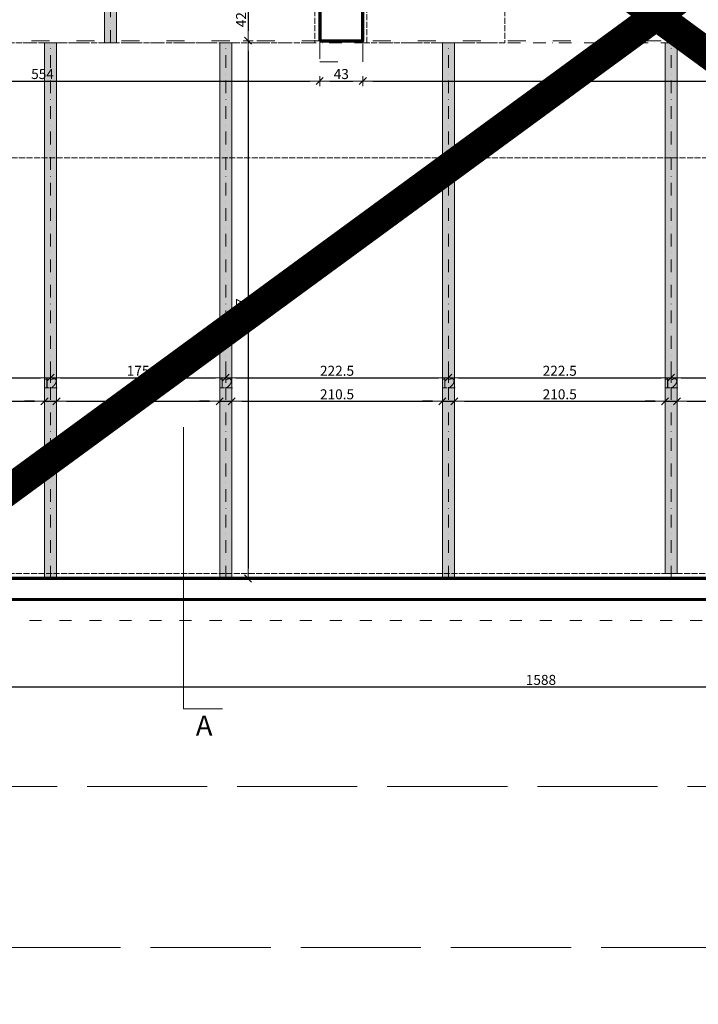
# Model space of a CAD drawing. Units: millimetres. Extents: x -10718 to 47790, y -22763 to 6183.
# Drawn here: x -4063 to -3385, y -345 to 638 of the extents above; entities that cross this region are included whole.
import ezdxf

# ---------------------------------------------------------------- set-up
doc = ezdxf.new("R2010")
doc.units = ezdxf.units.MM
for name, pattern in [('ACAD_ISO02W100', [15, 12, -3]), ('ACAD_ISO03W100', [30, 12, -18]), ('DASHDOT', [25.4, 12.7, -6.35, 0, -6.35]), ('DASHED', [16, 8, -8])]:
    doc.linetypes.add(name, pattern=pattern)
doc.layers.add('z2A_ granica opracowania', color=7, linetype='ACAD_ISO02W100', lineweight=5, true_color=0xe00000)
for name, color, linetype, lineweight in [('Z2a_BLOKI REGALOW', 131, 'ACAD_ISO02W100', 13), ('z2A_hatch', 253, 'Continuous', 9), ('z2A_opisy_100', 3, 'Continuous', 13), ('z2A_osie', 1, 'DASHDOT', 13), ('z2A_przerywana', 3, 'DASHED', 13), ('z2A_sc_istniejące', 150, 'Continuous', 70), ('z2A_wid_1', 7, 'Continuous', 20), ('z2A_wid_2', 2, 'Continuous', 13), ('z2A_wymiary_wewn', 11, 'Continuous', 13)]:
    doc.layers.add(name, color=color, linetype=linetype, lineweight=lineweight)
doc.styles.add('TE', font='SIMPLEX.shx', dxfattribs={"width": 0.7})
doc.styles.add('z2A_OPISY', font='romans.shx', dxfattribs={"width": 0.5})
doc.dimstyles.new('z2a_50', dxfattribs={"dimtxt": 10, "dimasz": 10, "dimexe": 0, "dimexo": 100, "dimgap": 2, "dimtad": 1, "dimdec": 1, "dimrnd": 0.05, "dimdsep": 46, "dimtxsty": 'TE', "dimblk1": 'KRESKA', "dimblk2": 'KRESKA', "dimsah": 1, "dimcen": 0.1, "dimdle": 4, "dimse1": 1, "dimse2": 1, "dimclrd": 256, "dimclrt": 2, "dimadec": 0, "dimazin": 0, "dimtfac": 1, "dimtdec": 1, "dimtmove": 2, "dimatfit": 3, "dimldrblk": 'KRESKA', "dimfxl": 0, "dimtvp": 5.6, "dimtolj": 1, "dimtzin": 0, "dimarcsym": 0})

# ---------------------------------------------------------------- blocks, each defined once
blk = doc.blocks.new('KRESKA')
at = {"color": 5}
blk.add_line((0.354, 0.354), (-0.354, -0.354), dxfattribs=at)
for p, q in [((0, -0.5), (0, 0.5)), ((-1, 0), (0, 0))]:
    blk.add_line(p, q)
blk = doc.blocks.new('*D192')
at = {"layer": 'Defpoints', "color": 0, "ltscale": 10, "transparency": 16777216}
for p in [(-4335.89, 79.87), (-2747.89, 79.87), (-2747.89, -28.36)]:
    blk.add_point(p, dxfattribs=at)
at = {"layer": 'z2A_wymiary_wewn', "lineweight": -2, "ltscale": 10, "transparency": 16777216}
blk.add_line((-4325.89, -28.36), (-2757.89, -28.36), dxfattribs=at)
at = {"layer": 'z2A_wymiary_wewn', "lineweight": -2, "ltscale": 10, "transparency": 16777216, "xscale": 10, "yscale": 10, "zscale": 10, "rotation": 180}
blk.add_blockref('KRESKA', (-4335.89, -28.36), dxfattribs=at)
at = {"layer": 'z2A_wymiary_wewn', "lineweight": -2, "ltscale": 10, "transparency": 16777216, "xscale": 10, "yscale": 10, "zscale": 10}
blk.add_blockref('KRESKA', (-2747.89, -28.36), dxfattribs=at)
at = {"layer": 'z2A_wymiary_wewn', "color": 2, "ltscale": 10, "transparency": 16777216, "insert": (-3541.89, -21.36), "char_height": 10, "attachment_point": 5, "style": 'TE'}
blk.add_mtext('\\A1;1588', dxfattribs=at)
blk = doc.blocks.new('*D163')
at = {"layer": 'Defpoints', "color": 0, "ltscale": 10, "transparency": 16777216}
for p in [(-2888.8, 826.87), (-2888.8, 826.87), (-4503.7, 617.87)]:
    blk.add_point(p, dxfattribs=at)
at = {"layer": 'z2A_wymiary_wewn', "lineweight": -2, "ltscale": 10, "transparency": 16777216}
blk.add_line((-2888.8, 627.87), (-2888.8, 816.87), dxfattribs=at)
at = {"layer": 'z2A_wymiary_wewn', "lineweight": -2, "ltscale": 10, "transparency": 16777216, "xscale": 10, "yscale": 10, "zscale": 10}
for p, rotation in [((-2888.8, 826.87), 90), ((-2888.8, 617.87), 270)]:
    blk.add_blockref('KRESKA', p, dxfattribs=dict(at, rotation=rotation))
at = {"layer": 'z2A_wymiary_wewn', "color": 2, "ltscale": 10, "transparency": 16777216, "insert": (-2895.8, 722.37), "char_height": 10, "attachment_point": 5, "rotation": 90, "style": 'TE'}
blk.add_mtext('\\A1;209', dxfattribs=at)
blk = doc.blocks.new('*D168')
at = {"layer": 'Defpoints', "color": 0, "ltscale": 10, "transparency": 16777216}
for p in [(-4316.89, 576.6), (-3762.89, 576.6), (-3762.89, 576.6)]:
    blk.add_point(p, dxfattribs=at)
at = {"layer": 'z2A_wymiary_wewn', "lineweight": -2, "ltscale": 10, "transparency": 16777216}
blk.add_line((-4306.89, 576.6), (-3772.89, 576.6), dxfattribs=at)
at = {"layer": 'z2A_wymiary_wewn', "lineweight": -2, "ltscale": 10, "transparency": 16777216, "xscale": 10, "yscale": 10, "zscale": 10, "rotation": 180}
blk.add_blockref('KRESKA', (-4316.89, 576.6), dxfattribs=at)
at = {"layer": 'z2A_wymiary_wewn', "lineweight": -2, "ltscale": 10, "transparency": 16777216, "xscale": 10, "yscale": 10, "zscale": 10}
blk.add_blockref('KRESKA', (-3762.89, 576.6), dxfattribs=at)
at = {"layer": 'z2A_wymiary_wewn', "color": 2, "ltscale": 10, "transparency": 16777216, "insert": (-4039.89, 583.6), "char_height": 10, "attachment_point": 5, "style": 'TE'}
blk.add_mtext('\\A1;554', dxfattribs=at)
blk = doc.blocks.new('*D169')
at = {"layer": 'Defpoints', "color": 0, "ltscale": 10, "transparency": 16777216}
for p in [(-3762.89, 576.6), (-3719.89, 576.6), (-3719.89, 576.6)]:
    blk.add_point(p, dxfattribs=at)
at = {"layer": 'z2A_wymiary_wewn', "lineweight": -2, "ltscale": 10, "transparency": 16777216}
blk.add_line((-3752.89, 576.6), (-3729.89, 576.6), dxfattribs=at)
at = {"layer": 'z2A_wymiary_wewn', "lineweight": -2, "ltscale": 10, "transparency": 16777216, "xscale": 10, "yscale": 10, "zscale": 10, "rotation": 180}
blk.add_blockref('KRESKA', (-3762.89, 576.6), dxfattribs=at)
at = {"layer": 'z2A_wymiary_wewn', "lineweight": -2, "ltscale": 10, "transparency": 16777216, "xscale": 10, "yscale": 10, "zscale": 10}
blk.add_blockref('KRESKA', (-3719.89, 576.6), dxfattribs=at)
at = {"layer": 'z2A_wymiary_wewn', "color": 2, "ltscale": 10, "transparency": 16777216, "insert": (-3741.39, 583.6), "char_height": 10, "attachment_point": 5, "style": 'TE'}
blk.add_mtext('\\A1;43', dxfattribs=at)
blk = doc.blocks.new('*D170')
at = {"layer": 'Defpoints', "color": 0, "ltscale": 10, "transparency": 16777216}
for p in [(-3719.89, 576.6), (-2871.89, 576.6), (-2871.89, 576.6)]:
    blk.add_point(p, dxfattribs=at)
at = {"layer": 'z2A_wymiary_wewn', "lineweight": -2, "ltscale": 10, "transparency": 16777216}
blk.add_line((-3709.89, 576.6), (-2881.89, 576.6), dxfattribs=at)
at = {"layer": 'z2A_wymiary_wewn', "lineweight": -2, "ltscale": 10, "transparency": 16777216, "xscale": 10, "yscale": 10, "zscale": 10, "rotation": 180}
blk.add_blockref('KRESKA', (-3719.89, 576.6), dxfattribs=at)
at = {"layer": 'z2A_wymiary_wewn', "lineweight": -2, "ltscale": 10, "transparency": 16777216, "xscale": 10, "yscale": 10, "zscale": 10}
blk.add_blockref('KRESKA', (-2871.89, 576.6), dxfattribs=at)
at = {"layer": 'z2A_wymiary_wewn', "color": 2, "ltscale": 10, "transparency": 16777216, "insert": (-3295.89, 583.6), "char_height": 10, "attachment_point": 5, "style": 'TE'}
blk.add_mtext('\\A1;848', dxfattribs=at)
blk = doc.blocks.new('*D171')
at = {"layer": 'Defpoints', "color": 0, "ltscale": 10, "transparency": 16777216}
for p in [(-3882.85, 616.87), (-3882.85, 79.87), (-3834.5, 79.87)]:
    blk.add_point(p, dxfattribs=at)
at = {"layer": 'z2A_wymiary_wewn', "lineweight": -2, "ltscale": 10, "transparency": 16777216}
blk.add_line((-3834.5, 606.87), (-3834.5, 89.87), dxfattribs=at)
at = {"layer": 'z2A_wymiary_wewn', "lineweight": -2, "ltscale": 10, "transparency": 16777216, "xscale": 10, "yscale": 10, "zscale": 10}
for p, rotation in [((-3834.5, 616.87), 90), ((-3834.5, 79.87), 270)]:
    blk.add_blockref('KRESKA', p, dxfattribs=dict(at, rotation=rotation))
at = {"layer": 'z2A_wymiary_wewn', "color": 2, "ltscale": 10, "transparency": 16777216, "insert": (-3841.5, 348.37), "char_height": 10, "attachment_point": 5, "rotation": 90, "style": 'TE'}
blk.add_mtext('\\A1;537', dxfattribs=at)
blk = doc.blocks.new('*D172')
at = {"layer": 'Defpoints', "color": 0, "ltscale": 10, "transparency": 16777216}
for p in [(-3861.35, 658.87), (-3861.35, 616.87), (-3834.5, 616.87)]:
    blk.add_point(p, dxfattribs=at)
at = {"layer": 'z2A_wymiary_wewn', "lineweight": -2, "ltscale": 10, "transparency": 16777216}
blk.add_line((-3834.5, 648.87), (-3834.5, 626.87), dxfattribs=at)
at = {"layer": 'z2A_wymiary_wewn', "lineweight": -2, "ltscale": 10, "transparency": 16777216, "xscale": 10, "yscale": 10, "zscale": 10}
for p, rotation in [((-3834.5, 658.87), 90), ((-3834.5, 616.87), 270)]:
    blk.add_blockref('KRESKA', p, dxfattribs=dict(at, rotation=rotation))
at = {"layer": 'z2A_wymiary_wewn', "color": 2, "ltscale": 10, "transparency": 16777216, "insert": (-3841.5, 637.87), "char_height": 10, "attachment_point": 5, "rotation": 90, "style": 'TE'}
blk.add_mtext('\\A1;42', dxfattribs=at)
blk = doc.blocks.new('*D178')
at = {"layer": 'Defpoints', "color": 0, "ltscale": 10, "transparency": 16777216}
for p in [(-4241.89, 280.3), (-4031.89, 280.3), (-4031.89, 280.3)]:
    blk.add_point(p, dxfattribs=at)
at = {"layer": 'z2A_wymiary_wewn', "lineweight": -2, "ltscale": 10, "transparency": 16777216}
blk.add_line((-4231.89, 280.3), (-4041.89, 280.3), dxfattribs=at)
at = {"layer": 'z2A_wymiary_wewn', "lineweight": -2, "ltscale": 10, "transparency": 16777216, "xscale": 10, "yscale": 10, "zscale": 10, "rotation": 180}
blk.add_blockref('KRESKA', (-4241.89, 280.3), dxfattribs=at)
at = {"layer": 'z2A_wymiary_wewn', "lineweight": -2, "ltscale": 10, "transparency": 16777216, "xscale": 10, "yscale": 10, "zscale": 10}
blk.add_blockref('KRESKA', (-4031.89, 280.3), dxfattribs=at)
at = {"layer": 'z2A_wymiary_wewn', "color": 2, "ltscale": 10, "transparency": 16777216, "insert": (-4136.89, 287.3), "char_height": 10, "attachment_point": 5, "style": 'TE'}
blk.add_mtext('\\A1;210', dxfattribs=at)
blk = doc.blocks.new('*D179')
at = {"layer": 'Defpoints', "color": 0, "ltscale": 10, "transparency": 16777216}
for p in [(-4031.89, 280.3), (-3856.89, 280.3), (-3856.89, 280.3)]:
    blk.add_point(p, dxfattribs=at)
at = {"layer": 'z2A_wymiary_wewn', "lineweight": -2, "ltscale": 10, "transparency": 16777216}
blk.add_line((-4021.89, 280.3), (-3866.89, 280.3), dxfattribs=at)
at = {"layer": 'z2A_wymiary_wewn', "lineweight": -2, "ltscale": 10, "transparency": 16777216, "xscale": 10, "yscale": 10, "zscale": 10, "rotation": 180}
blk.add_blockref('KRESKA', (-4031.89, 280.3), dxfattribs=at)
at = {"layer": 'z2A_wymiary_wewn', "lineweight": -2, "ltscale": 10, "transparency": 16777216, "xscale": 10, "yscale": 10, "zscale": 10}
blk.add_blockref('KRESKA', (-3856.89, 280.3), dxfattribs=at)
at = {"layer": 'z2A_wymiary_wewn', "color": 2, "ltscale": 10, "transparency": 16777216, "insert": (-3944.39, 287.3), "char_height": 10, "attachment_point": 5, "style": 'TE'}
blk.add_mtext('\\A1;175', dxfattribs=at)
blk = doc.blocks.new('*D180')
at = {"layer": 'Defpoints', "color": 0, "ltscale": 10, "transparency": 16777216}
for p in [(-3856.89, 280.3), (-3634.39, 280.3), (-3634.39, 280.3)]:
    blk.add_point(p, dxfattribs=at)
at = {"layer": 'z2A_wymiary_wewn', "lineweight": -2, "ltscale": 10, "transparency": 16777216}
blk.add_line((-3846.89, 280.3), (-3644.39, 280.3), dxfattribs=at)
at = {"layer": 'z2A_wymiary_wewn', "lineweight": -2, "ltscale": 10, "transparency": 16777216, "xscale": 10, "yscale": 10, "zscale": 10, "rotation": 180}
blk.add_blockref('KRESKA', (-3856.89, 280.3), dxfattribs=at)
at = {"layer": 'z2A_wymiary_wewn', "lineweight": -2, "ltscale": 10, "transparency": 16777216, "xscale": 10, "yscale": 10, "zscale": 10}
blk.add_blockref('KRESKA', (-3634.39, 280.3), dxfattribs=at)
at = {"layer": 'z2A_wymiary_wewn', "color": 2, "ltscale": 10, "transparency": 16777216, "insert": (-3745.64, 287.3), "char_height": 10, "attachment_point": 5, "style": 'TE'}
blk.add_mtext('\\A1;222.5', dxfattribs=at)
blk = doc.blocks.new('*D181')
at = {"layer": 'Defpoints', "color": 0, "ltscale": 10, "transparency": 16777216}
for p in [(-3634.39, 280.3), (-3411.89, 280.3), (-3411.89, 280.3)]:
    blk.add_point(p, dxfattribs=at)
at = {"layer": 'z2A_wymiary_wewn', "lineweight": -2, "ltscale": 10, "transparency": 16777216}
blk.add_line((-3624.39, 280.3), (-3421.89, 280.3), dxfattribs=at)
at = {"layer": 'z2A_wymiary_wewn', "lineweight": -2, "ltscale": 10, "transparency": 16777216, "xscale": 10, "yscale": 10, "zscale": 10, "rotation": 180}
blk.add_blockref('KRESKA', (-3634.39, 280.3), dxfattribs=at)
at = {"layer": 'z2A_wymiary_wewn', "lineweight": -2, "ltscale": 10, "transparency": 16777216, "xscale": 10, "yscale": 10, "zscale": 10}
blk.add_blockref('KRESKA', (-3411.89, 280.3), dxfattribs=at)
at = {"layer": 'z2A_wymiary_wewn', "color": 2, "ltscale": 10, "transparency": 16777216, "insert": (-3523.14, 287.3), "char_height": 10, "attachment_point": 5, "style": 'TE'}
blk.add_mtext('\\A1;222.5', dxfattribs=at)
blk = doc.blocks.new('*D182')
at = {"layer": 'Defpoints', "color": 0, "ltscale": 10, "transparency": 16777216}
for p in [(-3411.89, 280.3), (-3236.89, 280.3), (-3236.89, 280.3)]:
    blk.add_point(p, dxfattribs=at)
at = {"layer": 'z2A_wymiary_wewn', "lineweight": -2, "ltscale": 10, "transparency": 16777216}
blk.add_line((-3401.89, 280.3), (-3246.89, 280.3), dxfattribs=at)
at = {"layer": 'z2A_wymiary_wewn', "lineweight": -2, "ltscale": 10, "transparency": 16777216, "xscale": 10, "yscale": 10, "zscale": 10, "rotation": 180}
blk.add_blockref('KRESKA', (-3411.89, 280.3), dxfattribs=at)
at = {"layer": 'z2A_wymiary_wewn', "lineweight": -2, "ltscale": 10, "transparency": 16777216, "xscale": 10, "yscale": 10, "zscale": 10}
blk.add_blockref('KRESKA', (-3236.89, 280.3), dxfattribs=at)
at = {"layer": 'z2A_wymiary_wewn', "color": 2, "ltscale": 10, "transparency": 16777216, "insert": (-3324.39, 287.3), "char_height": 10, "attachment_point": 5, "style": 'TE'}
blk.add_mtext('\\A1;175', dxfattribs=at)
blk = doc.blocks.new('*D229')
at = {"layer": 'Defpoints', "color": 0, "ltscale": 10, "transparency": 16777216}
for p in [(-4235.89, 256.8), (-4037.89, 256.8), (-4037.89, 256.8)]:
    blk.add_point(p, dxfattribs=at)
at = {"layer": 'z2A_wymiary_wewn', "lineweight": -2, "ltscale": 10, "transparency": 16777216}
blk.add_line((-4225.89, 256.8), (-4047.89, 256.8), dxfattribs=at)
at = {"layer": 'z2A_wymiary_wewn', "lineweight": -2, "ltscale": 10, "transparency": 16777216, "xscale": 10, "yscale": 10, "zscale": 10, "rotation": 180}
blk.add_blockref('KRESKA', (-4235.89, 256.8), dxfattribs=at)
at = {"layer": 'z2A_wymiary_wewn', "lineweight": -2, "ltscale": 10, "transparency": 16777216, "xscale": 10, "yscale": 10, "zscale": 10}
blk.add_blockref('KRESKA', (-4037.89, 256.8), dxfattribs=at)
at = {"layer": 'z2A_wymiary_wewn', "color": 2, "ltscale": 10, "transparency": 16777216, "insert": (-4136.89, 263.8), "char_height": 10, "attachment_point": 5, "style": 'TE'}
blk.add_mtext('\\A1;198', dxfattribs=at)
blk = doc.blocks.new('*D230')
at = {"layer": 'Defpoints', "color": 0, "ltscale": 10, "transparency": 16777216}
for p in [(-4037.89, 256.8), (-4025.89, 256.8), (-4025.89, 256.8)]:
    blk.add_point(p, dxfattribs=at)
at = {"layer": 'z2A_wymiary_wewn', "lineweight": -2, "ltscale": 10, "transparency": 16777216}
for p, q in [((-4047.89, 256.8), (-4057.89, 256.8)), ((-4037.89, 256.8), (-4025.89, 256.8)), ((-4015.89, 256.8), (-4005.89, 256.8))]:
    blk.add_line(p, q, dxfattribs=at)
at = {"layer": 'z2A_wymiary_wewn', "lineweight": -2, "ltscale": 10, "transparency": 16777216, "xscale": 10, "yscale": 10, "zscale": 10}
blk.add_blockref('KRESKA', (-4037.89, 256.8), dxfattribs=at)
at = {"layer": 'z2A_wymiary_wewn', "lineweight": -2, "ltscale": 10, "transparency": 16777216, "xscale": 10, "yscale": 10, "zscale": 10, "rotation": 180}
blk.add_blockref('KRESKA', (-4025.89, 256.8), dxfattribs=at)
at = {"layer": 'z2A_wymiary_wewn', "color": 2, "ltscale": 10, "transparency": 16777216, "insert": (-4031.89, 274.8), "char_height": 10, "attachment_point": 5, "style": 'TE'}
blk.add_mtext('\\A1;12', dxfattribs=at)
blk = doc.blocks.new('*D231')
at = {"layer": 'Defpoints', "color": 0, "ltscale": 10, "transparency": 16777216}
for p in [(-4025.89, 256.8), (-3862.89, 256.8), (-3862.89, 256.8)]:
    blk.add_point(p, dxfattribs=at)
at = {"layer": 'z2A_wymiary_wewn', "lineweight": -2, "ltscale": 10, "transparency": 16777216}
blk.add_line((-4015.89, 256.8), (-3872.89, 256.8), dxfattribs=at)
at = {"layer": 'z2A_wymiary_wewn', "lineweight": -2, "ltscale": 10, "transparency": 16777216, "xscale": 10, "yscale": 10, "zscale": 10, "rotation": 180}
blk.add_blockref('KRESKA', (-4025.89, 256.8), dxfattribs=at)
at = {"layer": 'z2A_wymiary_wewn', "lineweight": -2, "ltscale": 10, "transparency": 16777216, "xscale": 10, "yscale": 10, "zscale": 10}
blk.add_blockref('KRESKA', (-3862.89, 256.8), dxfattribs=at)
at = {"layer": 'z2A_wymiary_wewn', "color": 2, "ltscale": 10, "transparency": 16777216, "insert": (-3944.39, 263.8), "char_height": 10, "attachment_point": 5, "style": 'TE'}
blk.add_mtext('\\A1;163', dxfattribs=at)
blk = doc.blocks.new('*D232')
at = {"layer": 'Defpoints', "color": 0, "ltscale": 10, "transparency": 16777216}
for p in [(-3862.89, 256.8), (-3850.89, 256.8), (-3850.89, 256.8)]:
    blk.add_point(p, dxfattribs=at)
at = {"layer": 'z2A_wymiary_wewn', "lineweight": -2, "ltscale": 10, "transparency": 16777216}
for p, q in [((-3872.89, 256.8), (-3882.89, 256.8)), ((-3862.89, 256.8), (-3850.89, 256.8)), ((-3840.89, 256.8), (-3830.89, 256.8))]:
    blk.add_line(p, q, dxfattribs=at)
at = {"layer": 'z2A_wymiary_wewn', "lineweight": -2, "ltscale": 10, "transparency": 16777216, "xscale": 10, "yscale": 10, "zscale": 10}
blk.add_blockref('KRESKA', (-3862.89, 256.8), dxfattribs=at)
at = {"layer": 'z2A_wymiary_wewn', "lineweight": -2, "ltscale": 10, "transparency": 16777216, "xscale": 10, "yscale": 10, "zscale": 10, "rotation": 180}
blk.add_blockref('KRESKA', (-3850.89, 256.8), dxfattribs=at)
at = {"layer": 'z2A_wymiary_wewn', "color": 2, "ltscale": 10, "transparency": 16777216, "insert": (-3856.89, 274.8), "char_height": 10, "attachment_point": 5, "style": 'TE'}
blk.add_mtext('\\A1;12', dxfattribs=at)
blk = doc.blocks.new('*D233')
at = {"layer": 'Defpoints', "color": 0, "ltscale": 10, "transparency": 16777216}
for p in [(-3850.89, 256.8), (-3640.39, 256.8), (-3640.39, 256.8)]:
    blk.add_point(p, dxfattribs=at)
at = {"layer": 'z2A_wymiary_wewn', "lineweight": -2, "ltscale": 10, "transparency": 16777216}
blk.add_line((-3840.89, 256.8), (-3650.39, 256.8), dxfattribs=at)
at = {"layer": 'z2A_wymiary_wewn', "lineweight": -2, "ltscale": 10, "transparency": 16777216, "xscale": 10, "yscale": 10, "zscale": 10, "rotation": 180}
blk.add_blockref('KRESKA', (-3850.89, 256.8), dxfattribs=at)
at = {"layer": 'z2A_wymiary_wewn', "lineweight": -2, "ltscale": 10, "transparency": 16777216, "xscale": 10, "yscale": 10, "zscale": 10}
blk.add_blockref('KRESKA', (-3640.39, 256.8), dxfattribs=at)
at = {"layer": 'z2A_wymiary_wewn', "color": 2, "ltscale": 10, "transparency": 16777216, "insert": (-3745.64, 263.8), "char_height": 10, "attachment_point": 5, "style": 'TE'}
blk.add_mtext('\\A1;210.5', dxfattribs=at)
blk = doc.blocks.new('*D234')
at = {"layer": 'Defpoints', "color": 0, "ltscale": 10, "transparency": 16777216}
for p in [(-3640.39, 256.8), (-3628.39, 256.8), (-3628.39, 256.8)]:
    blk.add_point(p, dxfattribs=at)
at = {"layer": 'z2A_wymiary_wewn', "lineweight": -2, "ltscale": 10, "transparency": 16777216}
for p, q in [((-3650.39, 256.8), (-3660.39, 256.8)), ((-3640.39, 256.8), (-3628.39, 256.8)), ((-3618.39, 256.8), (-3608.39, 256.8))]:
    blk.add_line(p, q, dxfattribs=at)
at = {"layer": 'z2A_wymiary_wewn', "lineweight": -2, "ltscale": 10, "transparency": 16777216, "xscale": 10, "yscale": 10, "zscale": 10}
blk.add_blockref('KRESKA', (-3640.39, 256.8), dxfattribs=at)
at = {"layer": 'z2A_wymiary_wewn', "lineweight": -2, "ltscale": 10, "transparency": 16777216, "xscale": 10, "yscale": 10, "zscale": 10, "rotation": 180}
blk.add_blockref('KRESKA', (-3628.39, 256.8), dxfattribs=at)
at = {"layer": 'z2A_wymiary_wewn', "color": 2, "ltscale": 10, "transparency": 16777216, "insert": (-3634.39, 274.8), "char_height": 10, "attachment_point": 5, "style": 'TE'}
blk.add_mtext('\\A1;12', dxfattribs=at)
blk = doc.blocks.new('*D235')
at = {"layer": 'Defpoints', "color": 0, "ltscale": 10, "transparency": 16777216}
for p in [(-3628.39, 256.8), (-3417.89, 256.8), (-3417.89, 256.8)]:
    blk.add_point(p, dxfattribs=at)
at = {"layer": 'z2A_wymiary_wewn', "lineweight": -2, "ltscale": 10, "transparency": 16777216}
blk.add_line((-3618.39, 256.8), (-3427.89, 256.8), dxfattribs=at)
at = {"layer": 'z2A_wymiary_wewn', "lineweight": -2, "ltscale": 10, "transparency": 16777216, "xscale": 10, "yscale": 10, "zscale": 10, "rotation": 180}
blk.add_blockref('KRESKA', (-3628.39, 256.8), dxfattribs=at)
at = {"layer": 'z2A_wymiary_wewn', "lineweight": -2, "ltscale": 10, "transparency": 16777216, "xscale": 10, "yscale": 10, "zscale": 10}
blk.add_blockref('KRESKA', (-3417.89, 256.8), dxfattribs=at)
at = {"layer": 'z2A_wymiary_wewn', "color": 2, "ltscale": 10, "transparency": 16777216, "insert": (-3523.14, 263.8), "char_height": 10, "attachment_point": 5, "style": 'TE'}
blk.add_mtext('\\A1;210.5', dxfattribs=at)
blk = doc.blocks.new('*D236')
at = {"layer": 'Defpoints', "color": 0, "ltscale": 10, "transparency": 16777216}
for p in [(-3417.89, 256.8), (-3405.89, 256.8), (-3405.89, 256.8)]:
    blk.add_point(p, dxfattribs=at)
at = {"layer": 'z2A_wymiary_wewn', "lineweight": -2, "ltscale": 10, "transparency": 16777216}
for p, q in [((-3427.89, 256.8), (-3437.89, 256.8)), ((-3417.89, 256.8), (-3405.89, 256.8)), ((-3395.89, 256.8), (-3385.89, 256.8))]:
    blk.add_line(p, q, dxfattribs=at)
at = {"layer": 'z2A_wymiary_wewn', "lineweight": -2, "ltscale": 10, "transparency": 16777216, "xscale": 10, "yscale": 10, "zscale": 10}
blk.add_blockref('KRESKA', (-3417.89, 256.8), dxfattribs=at)
at = {"layer": 'z2A_wymiary_wewn', "lineweight": -2, "ltscale": 10, "transparency": 16777216, "xscale": 10, "yscale": 10, "zscale": 10, "rotation": 180}
blk.add_blockref('KRESKA', (-3405.89, 256.8), dxfattribs=at)
at = {"layer": 'z2A_wymiary_wewn', "color": 2, "ltscale": 10, "transparency": 16777216, "insert": (-3411.89, 274.8), "char_height": 10, "attachment_point": 5, "style": 'TE'}
blk.add_mtext('\\A1;12', dxfattribs=at)
blk = doc.blocks.new('*D237')
at = {"layer": 'Defpoints', "color": 0, "ltscale": 10, "transparency": 16777216}
for p in [(-3405.89, 256.8), (-3242.89, 256.8), (-3242.89, 256.8)]:
    blk.add_point(p, dxfattribs=at)
at = {"layer": 'z2A_wymiary_wewn', "lineweight": -2, "ltscale": 10, "transparency": 16777216}
blk.add_line((-3395.89, 256.8), (-3252.89, 256.8), dxfattribs=at)
at = {"layer": 'z2A_wymiary_wewn', "lineweight": -2, "ltscale": 10, "transparency": 16777216, "xscale": 10, "yscale": 10, "zscale": 10, "rotation": 180}
blk.add_blockref('KRESKA', (-3405.89, 256.8), dxfattribs=at)
at = {"layer": 'z2A_wymiary_wewn', "lineweight": -2, "ltscale": 10, "transparency": 16777216, "xscale": 10, "yscale": 10, "zscale": 10}
blk.add_blockref('KRESKA', (-3242.89, 256.8), dxfattribs=at)
at = {"layer": 'z2A_wymiary_wewn', "color": 2, "ltscale": 10, "transparency": 16777216, "insert": (-3324.39, 263.8), "char_height": 10, "attachment_point": 5, "style": 'TE'}
blk.add_mtext('\\A1;163', dxfattribs=at)
blk = doc.blocks.new('*D760')
at = {"layer": 'Defpoints', "color": 0, "transparency": 16777216}
for p in [(-4249.1, 2557.05), (-3814.06, -1914), (-3814.06, -1965.78)]:
    blk.add_point(p, dxfattribs=at)
at = {"layer": 'z2A_wymiary_wewn', "lineweight": -2, "transparency": 16777216}
blk.add_line((-4239.1, -1965.78), (-3824.06, -1965.78), dxfattribs=at)
at = {"layer": 'z2A_wymiary_wewn', "lineweight": -2, "transparency": 16777216, "xscale": 10, "yscale": 10, "zscale": 10, "rotation": 180}
blk.add_blockref('KRESKA', (-4249.1, -1965.78), dxfattribs=at)
at = {"layer": 'z2A_wymiary_wewn', "lineweight": -2, "transparency": 16777216, "xscale": 10, "yscale": 10, "zscale": 10}
blk.add_blockref('KRESKA', (-3814.06, -1965.78), dxfattribs=at)
at = {"layer": 'z2A_wymiary_wewn', "color": 2, "transparency": 16777216, "insert": (-4031.58, -1958.78), "char_height": 10, "attachment_point": 5, "style": 'TE'}
blk.add_mtext('\\A1;435.1', dxfattribs=at)
blk = doc.blocks.new('*D775')
at = {"layer": 'Defpoints', "color": 0, "transparency": 16777216}
for p in [(-4249.1, 2234.55), (-3814.06, -2236.5), (-3814.06, -2256.86)]:
    blk.add_point(p, dxfattribs=at)
at = {"layer": 'z2A_wymiary_wewn', "lineweight": -2, "transparency": 16777216}
blk.add_line((-4239.1, -2256.86), (-3824.06, -2256.86), dxfattribs=at)
at = {"layer": 'z2A_wymiary_wewn', "lineweight": -2, "transparency": 16777216, "xscale": 10, "yscale": 10, "zscale": 10, "rotation": 180}
blk.add_blockref('KRESKA', (-4249.1, -2256.86), dxfattribs=at)
at = {"layer": 'z2A_wymiary_wewn', "lineweight": -2, "transparency": 16777216, "xscale": 10, "yscale": 10, "zscale": 10}
blk.add_blockref('KRESKA', (-3814.06, -2256.86), dxfattribs=at)
at = {"layer": 'z2A_wymiary_wewn', "color": 2, "transparency": 16777216, "insert": (-4031.58, -2249.86), "char_height": 10, "attachment_point": 5, "style": 'TE'}
blk.add_mtext('\\A1;435.1', dxfattribs=at)
blk = doc.blocks.new('*D813')
at = {"layer": 'Defpoints', "color": 0, "transparency": 16777216}
for p in [(-4249.1, 2557.05), (-3814.06, -1914), (-3814.06, -1965.78)]:
    blk.add_point(p, dxfattribs=at)
at = {"layer": 'z2A_wymiary_wewn', "lineweight": -2, "transparency": 16777216}
blk.add_line((-4239.1, -1965.78), (-3824.06, -1965.78), dxfattribs=at)
at = {"layer": 'z2A_wymiary_wewn', "lineweight": -2, "transparency": 16777216, "xscale": 10, "yscale": 10, "zscale": 10, "rotation": 180}
blk.add_blockref('KRESKA', (-4249.1, -1965.78), dxfattribs=at)
at = {"layer": 'z2A_wymiary_wewn', "lineweight": -2, "transparency": 16777216, "xscale": 10, "yscale": 10, "zscale": 10}
blk.add_blockref('KRESKA', (-3814.06, -1965.78), dxfattribs=at)
at = {"layer": 'z2A_wymiary_wewn', "color": 2, "transparency": 16777216, "insert": (-4031.58, -1958.78), "char_height": 10, "attachment_point": 5, "style": 'TE'}
blk.add_mtext('\\A1;435.1', dxfattribs=at)
blk = doc.blocks.new('*D827')
at = {"layer": 'Defpoints', "color": 0, "transparency": 16777216}
for p in [(-4249.1, 2234.55), (-3814.06, -2236.5), (-3814.06, -2256.86)]:
    blk.add_point(p, dxfattribs=at)
at = {"layer": 'z2A_wymiary_wewn', "lineweight": -2, "transparency": 16777216}
blk.add_line((-4239.1, -2256.86), (-3824.06, -2256.86), dxfattribs=at)
at = {"layer": 'z2A_wymiary_wewn', "lineweight": -2, "transparency": 16777216, "xscale": 10, "yscale": 10, "zscale": 10, "rotation": 180}
blk.add_blockref('KRESKA', (-4249.1, -2256.86), dxfattribs=at)
at = {"layer": 'z2A_wymiary_wewn', "lineweight": -2, "transparency": 16777216, "xscale": 10, "yscale": 10, "zscale": 10}
blk.add_blockref('KRESKA', (-3814.06, -2256.86), dxfattribs=at)
at = {"layer": 'z2A_wymiary_wewn', "color": 2, "transparency": 16777216, "insert": (-4031.58, -2249.86), "char_height": 10, "attachment_point": 5, "style": 'TE'}
blk.add_mtext('\\A1;435.1', dxfattribs=at)

msp = doc.modelspace()

# ---------------------------------------------------------------- hatches: boundary and pattern name
at = {"layer": 'z2A_hatch'}
for points in [[(-3977.89, 1034.87), (-3965.89, 1034.87), (-3965.89, 614.87), (-3977.89, 614.87)], [(-4037.89, 614.87), (-4025.89, 614.87), (-4025.89, 79.87), (-4037.89, 79.87)], [(-3862.89, 614.87), (-3850.89, 614.87), (-3850.89, 79.87), (-3862.89, 79.87)], [(-3640.39, 614.87), (-3628.39, 614.87), (-3628.39, 79.87), (-3640.39, 79.87)], [(-3417.89, 614.87), (-3405.89, 614.87), (-3405.89, 84.87), (-3417.89, 84.87)]]:
    msp.add_hatch(color=256, dxfattribs=at).paths.add_polyline_path(points)

# ---------------------------------------------------------------- linework, layer by layer
at = {"layer": 'z2A_ granica opracowania', "ltscale": 10}
for points in [[(-10717.74, 1663.23), (3688.15, 1663.23), (3688.15, -288.45), (-10717.74, -288.45)], [(-4477.9, 1411.49), (-2375.4, 1411.49), (-2375.4, -127.72), (-4477.9, -127.72)], [(-4169.89, 1220.87), (-3672.89, 1220.87), (-3672.89, 921.87), (-3405.89, 921.87), (-3405.89, 768.87), (-3379.89, 768.87), (-3379.89, 826.87), (-2871.89, 826.87), (-2871.89, 617.87), (-2839.89, 617.87), (-2839.89, 455.01), (-2747.89, 455.01), (-2747.89, 79.87), (-4335.89, 79.87), (-4335.89, 567.87), (-4316.89, 567.87), (-4316.89, 680.87), (-4335.89, 680.87), (-4335.89, 1085.87), (-4141.89, 1085.87), (-4141.89, 1101.87), (-4169.89, 1101.87)]]:
    msp.add_lwpolyline(points, close=True, dxfattribs=at)
at = {"layer": 'z2A_ granica opracowania', "ltscale": 10, "const_width": 3}
msp.add_lwpolyline([(-4177.34, 1250.87), (-3665.23, 1250.87), (-3665.23, 929.87), (-3392.89, 929.87), (-3392.89, 834.87), (-2848.39, 834.87), (-2848.39, 731.66), (-2554.39, 731.66), (-2554.39, 58.87), (-4356.89, 58.87), (-4356.89, 1082.45), (-4177.34, 1082.45)], close=True, dxfattribs=at)
at = {"layer": 'Z2a_BLOKI REGALOW', "ltscale": 0.5}
for points in [[(-4310.89, 924.87), (-3902.89, 924.87), (-3902.89, 714.87), (-3767.89, 714.87), (-3767.89, 614.87), (-4310.89, 614.87)], [(-3715.89, 714.87), (-3577.89, 714.87), (-3577.89, 614.87), (-3715.89, 614.87)], [(-4310.89, 499.87), (-2957.89, 499.87), (-2957.89, 84.87), (-4310.89, 84.87)]]:
    msp.add_lwpolyline(points, close=True, dxfattribs=at)
at = {"layer": 'z2A_osie', "transparency": 33554687}
for p, q in [((-3971.89, 614.87), (-3971.89, 1034.87)), ((-3026.89, 614.87), (-4241.89, 614.87)), ((-4031.89, 79.87), (-4031.89, 614.87)), ((-3856.89, 79.87), (-3856.89, 614.87)), ((-3634.39, 79.87), (-3634.39, 614.87)), ((-3411.89, 79.87), (-3411.89, 614.87))]:
    msp.add_line(p, q, dxfattribs=at)
at = {"layer": 'z2A_przerywana', "linetype": 'ACAD_ISO03W100', "ltscale": 1.5}
msp.add_line((-3762.89, 616.87), (-4316.89, 616.87), dxfattribs=at)
at = {"layer": 'z2A_przerywana', "linetype": 'ACAD_ISO03W100', "ltscale": 1.5, "transparency": 33554687}
msp.add_line((-2566.89, 616.87), (-3719.89, 616.87), dxfattribs=at)
at = {"layer": 'z2A_przerywana', "linetype": 'ACAD_ISO03W100', "transparency": 33554687}
msp.add_line((-2720.89, 37.87), (-4377.89, 37.87), dxfattribs=at)
at = {"layer": 'z2A_przerywana', "linetype": 'ACAD_ISO03W100', "ltscale": 1.5}
msp.add_lwpolyline([(-3762.89, 616.87), (-3762.89, 595.87), (-3719.89, 595.87), (-3719.89, 616.87)], dxfattribs=at)
at = {"layer": 'z2A_sc_istniejące'}
msp.add_line((-2747.89, 79.87), (-4335.89, 79.87), dxfattribs=at)
at = {"layer": 'z2A_sc_istniejące', "transparency": 33554687}
msp.add_lwpolyline([(-3762.89, 616.87), (-3719.89, 616.87), (-3719.89, 658.87), (-3762.89, 658.87)], close=True, dxfattribs=at)
at = {"layer": 'z2A_wid_1'}
for p, q in [((-3898.95, 230.96), (-3898.95, -50.11)), ((-3898.95, -50.11), (-3859.98, -50.11))]:
    msp.add_line(p, q, dxfattribs=at)
at = {"layer": 'z2A_wid_2'}
for points in [[(-3977.89, 1034.87), (-3965.89, 1034.87), (-3965.89, 614.87), (-3977.89, 614.87)], [(-4037.89, 614.87), (-4025.89, 614.87), (-4025.89, 79.87), (-4037.89, 79.87)], [(-3862.89, 614.87), (-3850.89, 614.87), (-3850.89, 79.87), (-3862.89, 79.87)], [(-3640.39, 614.87), (-3628.39, 614.87), (-3628.39, 79.87), (-3640.39, 79.87)], [(-3417.89, 614.87), (-3405.89, 614.87), (-3405.89, 84.87), (-3417.89, 84.87)]]:
    msp.add_lwpolyline(points, close=True, dxfattribs=at)
at = {"layer": 'z2A_wymiary_wewn', "color": 254, "const_width": 30}
for points in [[(-2375.4, 1411.49), (-4477.9, -127.72)], [(-4477.9, 1411.49), (-2375.4, -127.72)]]:
    msp.add_lwpolyline(points, dxfattribs=at)

# ---------------------------------------------------------------- texts
at = {"layer": 'z2A_opisy_100', "linetype": 'Continuous', "ltscale": 0.6, "insert": (-3878.41, -56.92), "char_height": 20, "width": 166.5573, "attachment_point": 2, "style": 'z2A_OPISY'}
msp.add_mtext('{\\f@Arial Unicode MS|b0|i0|c238|p34;\\W1;A}', dxfattribs=at)

# ---------------------------------------------------------------- dimensions: what is measured, and where the dimension line sits
at = {"layer": 'z2A_wymiary_wewn', "color": 254}
for base, p1, p2, picture, middle in [((-3814.06, -1965.78), (-4249.1, 2557.05), (-3814.06, -1914), '*D760', (-4031.58, -1958.78)), ((-3814.06, -1965.78), (-4249.1, 2557.05), (-3814.06, -1914), '*D813', (-4031.58, -1958.78)), ((-3814.06, -2256.86), (-4249.1, 2234.55), (-3814.06, -2236.5), '*D775', (-4031.58, -2249.86)), ((-3814.06, -2256.86), (-4249.1, 2234.55), (-3814.06, -2236.5), '*D827', (-4031.58, -2249.86))]:
    dim = msp.add_linear_dim(base=base, p1=p1, p2=p2, angle=180, dimstyle='z2a_50', dxfattribs=at)
    dim.commit()
    dim.dimension.update_dxf_attribs({"geometry": picture, "text_midpoint": middle})
at = {"layer": 'z2A_wymiary_wewn', "ltscale": 10}
for base, p1, p2, angle, picture, middle in [((-2888.8, 826.87), (-4503.7, 617.87), (-2888.8, 826.87), 270, '*D163', (-2895.8, 722.37)), ((-3719.89, 576.6), (-3762.89, 576.6), (-3719.89, 576.6), 180, '*D169', (-3741.39, 583.6)), ((-2871.89, 576.6), (-3719.89, 576.6), (-2871.89, 576.6), 180, '*D170', (-3295.89, 583.6)), ((-4025.89, 256.8), (-4037.89, 256.8), (-4025.89, 256.8), 180, '*D230', (-4031.89, 274.8)), ((-3850.89, 256.8), (-3862.89, 256.8), (-3850.89, 256.8), 180, '*D232', (-3856.89, 274.8)), ((-3628.39, 256.8), (-3640.39, 256.8), (-3628.39, 256.8), 180, '*D234', (-3634.39, 274.8)), ((-3405.89, 256.8), (-3417.89, 256.8), (-3405.89, 256.8), 180, '*D236', (-3411.89, 274.8)), ((-4037.89, 256.8), (-4235.89, 256.8), (-4037.89, 256.8), 180, '*D229', (-4136.89, 263.8)), ((-3862.89, 256.8), (-4025.89, 256.8), (-3862.89, 256.8), 180, '*D231', (-3944.39, 263.8)), ((-3640.39, 256.8), (-3850.89, 256.8), (-3640.39, 256.8), 180, '*D233', (-3745.64, 263.8)), ((-3417.89, 256.8), (-3628.39, 256.8), (-3417.89, 256.8), 180, '*D235', (-3523.14, 263.8)), ((-3242.89, 256.8), (-3405.89, 256.8), (-3242.89, 256.8), 180, '*D237', (-3324.39, 263.8))]:
    dim = msp.add_linear_dim(base=base, p1=p1, p2=p2, angle=angle, dimstyle='z2a_50', dxfattribs=at)
    dim.commit()
    dim.dimension.update_dxf_attribs({"geometry": picture, "text_midpoint": middle})
for p1, p2, distance, picture, middle in [((-3861.35, 658.87), (-3861.35, 616.87), 26.85, '*D172', (-3841.5, 637.87)), ((-3882.85, 616.87), (-3882.85, 79.87), 48.35, '*D171', (-3841.5, 348.37)), ((-4316.89, 576.6), (-3762.89, 576.6), 0, '*D168', (-4039.89, 583.6)), ((-4335.89, 79.87), (-2747.89, 79.87), -108.22, '*D192', (-3541.89, -21.36))]:
    dim = msp.add_aligned_dim(p1=p1, p2=p2, distance=distance, dimstyle='z2a_50', dxfattribs=at)
    dim.commit()
    dim.dimension.update_dxf_attribs({"geometry": picture, "text_midpoint": middle})
at = {"layer": 'z2A_wymiary_wewn', "ltscale": 10, "transparency": 33554687}
for base, p1, p2, picture, middle in [((-4031.89, 280.3), (-4241.89, 280.3), (-4031.89, 280.3), '*D178', (-4136.89, 287.3)), ((-3856.89, 280.3), (-4031.89, 280.3), (-3856.89, 280.3), '*D179', (-3944.39, 287.3)), ((-3634.39, 280.3), (-3856.89, 280.3), (-3634.39, 280.3), '*D180', (-3745.64, 287.3)), ((-3411.89, 280.3), (-3634.39, 280.3), (-3411.89, 280.3), '*D181', (-3523.14, 287.3)), ((-3236.89, 280.3), (-3411.89, 280.3), (-3236.89, 280.3), '*D182', (-3324.39, 287.3))]:
    dim = msp.add_linear_dim(base=base, p1=p1, p2=p2, dimstyle='z2a_50', dxfattribs=at)
    dim.commit()
    dim.dimension.update_dxf_attribs({"geometry": picture, "text_midpoint": middle})

doc.saveas('drawing.dxf')
